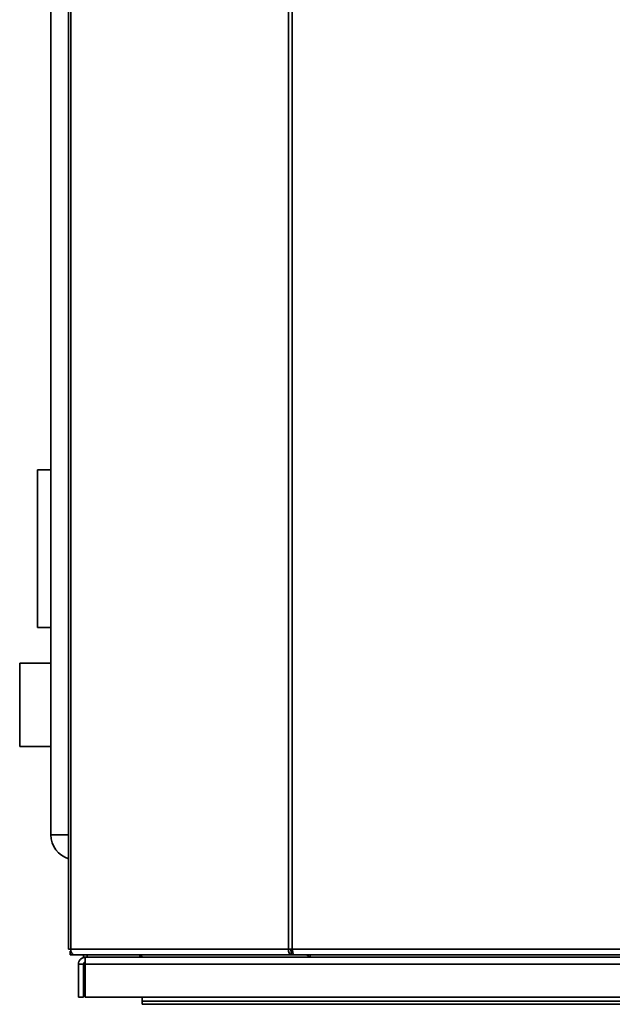
# Paper-space layout 'Blatt1' of a CAD drawing. Units: millimetres. Extents: x 0 to 4200, y 0 to 2970.
# Drawn here: x 805 to 1043, y 1541 to 1935 of the extents above; entities that cross this region are included whole.
import ezdxf

# ---------------------------------------------------------------- set-up
doc = ezdxf.new("R2010")
doc.units = ezdxf.units.MM

psp = doc.layouts.new('Blatt1')

# ---------------------------------------------------------------- linework, layer by layer
at = {"color": 7, "linetype": 'Continuous', "lineweight": 35, "ltscale": 10}
for p, q in [((824.98, 2356.98), (824.98, 1563.58)), ((825.8, 2356.98), (825.8, 1563.58)), ((913.02, 1563.58), (913.02, 2356.98)), ((914.5, 2356.98), (914.5, 1563.58)), ((817.87, 1609.28), (817.87, 2188.28)), ((817.87, 1755.24), (812.56, 1755.24)), ((812.56, 1723.74), (812.56, 1755.24)), ((812.56, 1692.24), (812.56, 1723.74)), ((812.56, 1692.24), (817.87, 1692.24)), ((817.87, 1677.9), (805.37, 1677.9)), ((805.37, 1677.9), (805.37, 1644.65)), ((805.37, 1644.65), (817.87, 1644.65)), ((825.8, 1563.58), (824.98, 1563.58)), ((825.52, 1562.78), (825.52, 1561.28)), ((825.89, 1562.78), (825.52, 1562.78)), ((827.28, 1561.28), (825.52, 1561.28)), ((825.8, 1563.58), (913.02, 1563.58)), ((914.09, 1561.28), (827.28, 1561.28)), ((830.87, 1560.28), (830.87, 1561.28)), ((831.67, 1560.28), (830.87, 1560.28)), ((831.67, 1560.28), (832.37, 1560.28)), ((832.37, 1561.28), (832.37, 1560.28)), ((853.5, 1560.28), (832.37, 1560.28)), ((853.5, 1561.28), (853.5, 1560.28)), ((855.07, 1560.28), (853.5, 1560.28)), ((855.07, 1560.28), (855.07, 1560.28)), ((855.09, 1560.28), (855.07, 1560.28)), ((921.71, 1560.28), (855.09, 1560.28)), ((913.02, 1563.58), (914.5, 1563.58)), ((914.09, 1561.28), (914.09, 1562.78)), ((914.62, 1562.78), (914.09, 1562.78)), ((914.09, 1561.28), (915.03, 1561.28)), ((914.5, 1563.58), (1112.83, 1563.58)), ((915.03, 1561.28), (1112.29, 1561.28)), ((921.66, 1561.28), (921.66, 1560.48)), ((1108.04, 1560.28), (921.71, 1560.28)), ((828.87, 1544.28), (828.87, 1557.48)), ((828.87, 1557.48), (830.87, 1557.48)), ((830.87, 1557.48), (830.87, 1544.28)), ((831.58, 1557.48), (1195.17, 1557.48)), ((831.58, 1557.48), (831.58, 1544.28)), ((830.87, 1544.28), (828.87, 1544.28)), ((1195.17, 1544.28), (831.58, 1544.28)), ((854.37, 1544.28), (854.37, 1542.67)), ((854.37, 1541.48), (854.37, 1542.67)), ((854.37, 1541.48), (1128.12, 1541.48))]:
    psp.add_line(p, q, dxfattribs=at)
at = {"color": 1, "linetype": 'Continuous', "lineweight": 35, "ltscale": 10}
for p, q in [((817.87, 1609.28), (824.98, 1609.28)), ((1128.12, 1542.67), (854.37, 1542.67))]:
    psp.add_line(p, q, dxfattribs=at)
at = {"color": 7, "linetype": 'Continuous', "lineweight": 35, "ltscale": 10, "flags": 128}
psp.add_lwpolyline([(825.8, 1563.58), (825.83, 1563.13), (825.91, 1562.7), (826.05, 1562.3), (826.23, 1561.95), (826.46, 1561.67), (826.71, 1561.45), (826.99, 1561.32), (827.28, 1561.28)], dxfattribs=at)
at = {"color": 7, "linetype": 'Continuous', "lineweight": 35, "ltscale": 100}
for centre, radius, start, end in [((827.87, 1609.28), 10, 180, 253.1688), ((855.27, 1561.74), 1.47, 198.3219, 262.9794)]:
    psp.add_arc(centre, radius, start, end, dxfattribs=at)
at = {"color": 7, "linetype": 'Continuous', "lineweight": 35, "ltscale": 10}
for points, knots in [([(831.67, 1560.28), (831.31, 1560.24), (830.57, 1560.15), (829.65, 1559.5), (829, 1558.58), (828.91, 1557.84), (828.87, 1557.48)], [0, 0, 0, 0, 0.249999, 0.499999, 0.749995, 1, 1, 1, 1]), ([(831.58, 1557.48), (831.59, 1557.84), (831.6, 1558.58), (831.63, 1559.5), (831.65, 1560.15), (831.66, 1560.24), (831.67, 1560.28)], [0, 0, 0, 0, 0.250006, 0.500004, 0.75, 1, 1, 1, 1]), ([(913.02, 1563.58), (913.01, 1563.28), (912.99, 1562.67), (913.23, 1561.91), (913.61, 1561.38), (913.93, 1561.31), (914.09, 1561.28)], [0, 0, 0, 0, 0.250003, 0.500005, 0.75, 1, 1, 1, 1]), ([(913.99, 1563.58), (913.96, 1563.47), (913.91, 1563.26), (913.93, 1563), (913.99, 1562.81), (914.06, 1562.79), (914.09, 1562.78)], [0, 0, 0, 0, 0.250005, 0.500014, 0.750009, 1, 1, 1, 1]), ([(915.03, 1561.28), (914.99, 1561.31), (914.9, 1561.38), (914.77, 1561.91), (914.63, 1562.67), (914.55, 1563.28), (914.5, 1563.58)], [0, 0, 0, 0, 0.250002, 0.499995, 0.75, 1, 1, 1, 1]), ([(920.48, 1561.28), (920.48, 1561.27), (920.55, 1561.13), (920.78, 1560.8), (921.2, 1560.37), (921.54, 1560.31), (921.71, 1560.28)], [0, 0, 0, 0, 0.014223, 0.219718, 0.616736, 1, 1, 1, 1]), ([(921.71, 1560.28), (921.69, 1560.3), (921.65, 1560.35), (921.67, 1560.72), (921.71, 1561.1), (921.73, 1561.28)], [0, 0, 0, 0, 0.346646, 0.687421, 1, 1, 1, 1]), ([(831.67, 1558.28), (831.57, 1558.27), (831.36, 1558.24), (831.09, 1558.06), (830.91, 1557.79), (830.88, 1557.58), (830.87, 1557.48)], [0, 0, 0, 0, 0.25, 0.5, 0.75, 1, 1, 1, 1])]:
    psp.add_open_spline(points, degree=3, knots=knots, dxfattribs=at)

doc.saveas('drawing.dxf')
